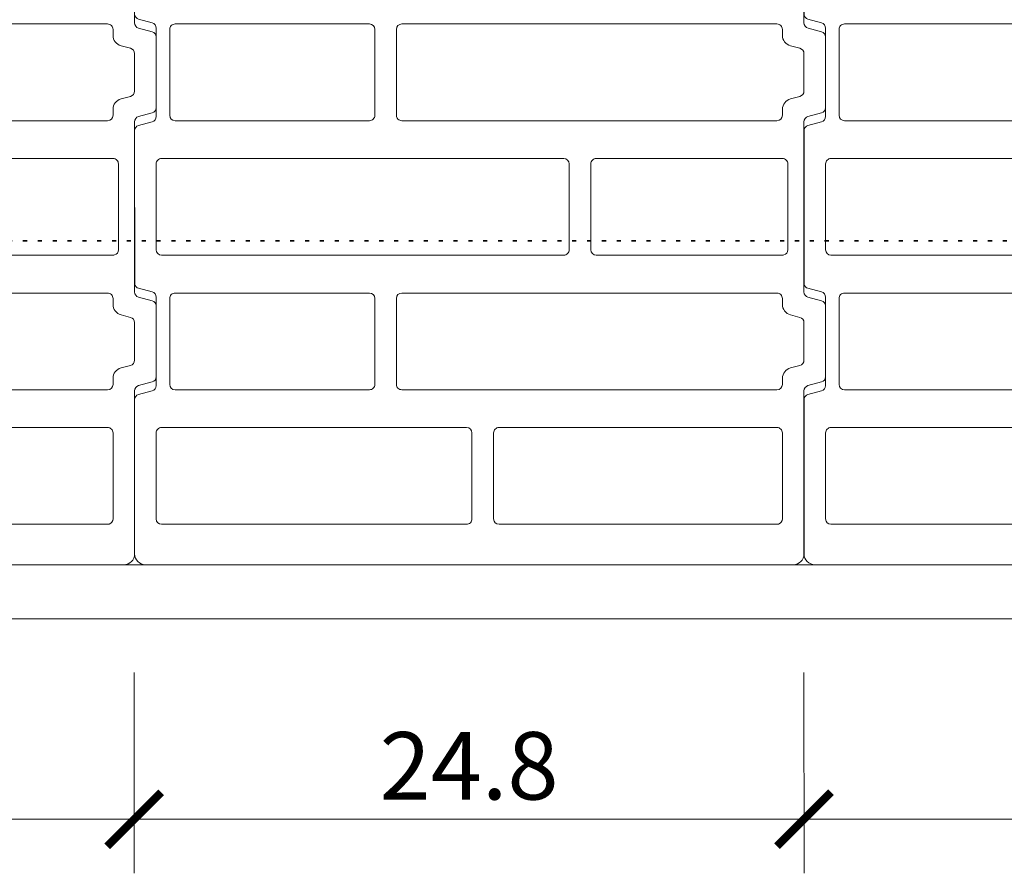
# Model space of a CAD drawing. Units: inches. Extents: x -37 to 86141, y -3997 to 6706.
# Drawn here: x 75306 to 75670, y 4423 to 4739 of the extents above; entities that cross this region are included whole.
import ezdxf

# ---------------------------------------------------------------- set-up
doc = ezdxf.new("R2010")
doc.units = ezdxf.units.IN
doc.header["$MEASUREMENT"] = 0
doc.linetypes.add('DOTA', pattern=[110, 30, -80])
for name, color, linetype, lineweight in [('COTE', 1, 'Continuous', 13), ('R_beton', 164, 'Continuous', 35), ('R_caramida', 35, 'Continuous', 15), ('R_tencuiala', 8, 'Continuous', 9)]:
    doc.layers.add(name, color=color, linetype=linetype, lineweight=lineweight)
doc.styles.get("Standard").update_dxf_attribs({"font": 'arial.ttf'})
doc.dimstyles.new('1_10', dxfattribs={"dimtxt": 25, "dimasz": 20, "dimexe": 20, "dimexo": 20, "dimgap": 7, "dimtad": 1, "dimdec": 4, "dimlfac": 0.1, "dimzin": 12, "dimdsep": 46, "dimtxsty": 'Standard', "dimblk": 'ARCHTICK', "dimcen": 0.09, "dimclrd": 256, "dimclre": 256, "dimclrt": 7, "dimadec": 0, "dimazin": 3, "dimtfac": 1, "dimtdec": 4, "dimtofl": 0, "dimtmove": 0, "dimatfit": 0, "dimfxl": 1, "dimtolj": 1, "dimtzin": 0, "dimlwd": -1, "dimlwe": -1, "dimarcsym": 0})

# ---------------------------------------------------------------- blocks, each defined once
blk = doc.blocks.new('_ArchTick')
at = {"color": 0, "linetype": 'ByBlock', "const_width": 0.15}
blk.add_lwpolyline([(-0.5, -0.5), (0.5, 0.5)], dxfattribs=at)
blk = doc.blocks.new('*D302')
at = {"layer": 'COTE', "transparency": 16777216}
for p, q in [((75347.97, 4497.07), (75347.98, 4422.73)), ((75596.13, 4497.12), (75596.15, 4422.78)), ((75347.98, 4442.73), (75596.14, 4442.78))]:
    blk.add_line(p, q, dxfattribs=at)
at = {"layer": 'Defpoints', "color": 0, "transparency": 16777216}
for p in [(75347.96, 4517.07), (75596.13, 4517.12), (75596.14, 4442.78)]:
    blk.add_point(p, dxfattribs=at)
at = {"layer": 'COTE', "transparency": 16777216, "xscale": 20, "yscale": 20, "zscale": 20}
for p, rotation in [((75347.98, 4442.73), 180.0115469386715), ((75596.14, 4442.78), 0.01154693867156185)]:
    blk.add_blockref('_ArchTick', p, dxfattribs=dict(at, rotation=rotation))
at = {"layer": 'COTE', "color": 7, "transparency": 16777216, "insert": (75472.06, 4462.52), "char_height": 25, "attachment_point": 5, "rotation": 0.0115}
blk.add_mtext('\\A1;24.8', dxfattribs=at)
blk = doc.blocks.new('*D303')
at = {"layer": 'COTE', "transparency": 16777216}
for p, q in [((75596.13, 4497.12), (75596.15, 4422.78)), ((75844.13, 4497.17), (75844.14, 4422.83)), ((75596.14, 4442.78), (75844.14, 4442.83))]:
    blk.add_line(p, q, dxfattribs=at)
at = {"layer": 'Defpoints', "color": 0, "transparency": 16777216}
for p in [(75596.13, 4517.12), (75844.12, 4517.17), (75844.14, 4442.83)]:
    blk.add_point(p, dxfattribs=at)
at = {"layer": 'COTE', "transparency": 16777216, "xscale": 20, "yscale": 20, "zscale": 20}
for p, rotation in [((75596.14, 4442.78), 180.0115469386715), ((75844.14, 4442.83), 0.01154693867156185)]:
    blk.add_blockref('_ArchTick', p, dxfattribs=dict(at, rotation=rotation))
at = {"layer": 'COTE', "color": 7, "transparency": 16777216, "insert": (75720.14, 4462.57), "char_height": 25, "attachment_point": 5, "rotation": 0.0115}
blk.add_mtext('\\A1;24.8', dxfattribs=at)
blk = doc.blocks.new('Poroton FZ8 365')
at = {"layer": 'R_caramida'}
for points in [[(59374.17, 4581.09), (59614.16, 4581.09, -0.414219), (59618.16, 4577.09), (59618.16, 4516.62, 0.3396), (59619.65, 4514.69), (59624.68, 4513.34, -0.339692), (59626.16, 4511.41), (59626.16, 4485.2, -0.339587), (59624.68, 4483.27), (59619.65, 4481.92, 0.339679), (59618.16, 4479.99), (59618.16, 4416.91, 0.33961), (59619.65, 4414.97), (59624.68, 4413.63, -0.339701), (59626.16, 4411.7), (59626.16, 4385.49, -0.339316), (59624.68, 4383.56), (59619.64, 4382.21, 0.339281), (59618.16, 4380.27), (59618.16, 4317.2, 0.339329), (59619.64, 4315.27), (59624.68, 4313.91, -0.315193), (59626.14, 4312.17, 0.003201), (59626.16, 4311.98), (59626.16, 4285.78, -0.339326), (59624.68, 4283.84), (59619.64, 4282.49, 0.339291), (59618.16, 4280.56), (59618.16, 4220.09, -0.414208), (59614.16, 4216.09), (59374.17, 4216.09, -0.414219), (59370.17, 4220.09), (59370.17, 4277.27, -0.339587), (59371.65, 4279.21), (59376.68, 4280.55, 0.339643), (59378.17, 4282.48), (59378.17, 4315.27, 0.339587), (59376.68, 4317.21), (59371.65, 4318.55, -0.288261), (59370.2, 4320.11), (59370.17, 4376.98, -0.339661), (59371.65, 4378.91), (59376.68, 4380.27, 0.339293), (59378.17, 4382.2), (59378.17, 4414.98, 0.339326), (59376.68, 4416.91), (59371.65, 4418.27, -0.332311), (59370.17, 4420.2), (59370.17, 4476.7, -0.339319), (59371.65, 4478.63), (59376.68, 4479.98, 0.33931), (59378.17, 4481.91), (59378.17, 4514.7, 0.339316), (59376.68, 4516.63), (59371.65, 4517.98, -0.339308), (59370.17, 4519.91), (59370.17, 4577.09, -0.414208), (59374.17, 4581.09, 0.076848)], [(59380.17, 4566.09), (59493.16, 4566.09, -0.414173), (59495.16, 4564.09), (59495.16, 4532.23, -0.414306), (59493.16, 4530.23), (59380.17, 4530.23, -0.414121), (59378.17, 4532.23), (59378.17, 4564.09, -0.414255), (59380.17, 4566.09, -0.067991)], [(59505.17, 4566.09), (59608.16, 4566.09, -0.414275), (59610.16, 4564.09), (59610.16, 4532.23, -0.332139), (59608.74, 4530.33, -0.062453), (59608.16, 4530.23), (59505.17, 4530.23, -0.414121), (59503.17, 4532.23), (59503.17, 4564.09, -0.414255), (59505.17, 4566.09, 0.000037)], [(59385.16, 4516.23), (59457.17, 4516.22, -0.412704), (59459.16, 4514.23), (59459.16, 4482.38, -0.414121), (59457.17, 4480.38), (59385.16, 4480.38, -0.414214), (59383.16, 4482.38), (59383.16, 4514.23, -0.357859), (59384.77, 4516.19, -0.328871)], [(59469.16, 4516.23), (59608.16, 4516.23, -0.414275), (59610.16, 4514.23), (59610.16, 4512.02, 0.339719), (59613.13, 4508.15), (59616.68, 4507.2, -0.339688), (59618.16, 4505.27), (59618.16, 4491.34, -0.339724), (59616.68, 4489.41), (59613.13, 4488.46, 0.332567), (59610.16, 4484.59), (59610.16, 4482.38, -0.414111), (59608.16, 4480.38), (59469.16, 4480.38, -0.414316), (59467.16, 4482.38), (59467.16, 4514.23, -0.414152), (59469.16, 4516.23, 9522.333354)], [(59380.17, 4466.37), (59529.17, 4466.37, -0.414173), (59531.17, 4464.37), (59531.17, 4432.52, -0.414306), (59529.17, 4430.52), (59380.17, 4430.52, -0.414121), (59378.17, 4432.52), (59378.17, 4464.37, -0.414255), (59380.17, 4466.37, -0.067991)], [(59541.17, 4466.37), (59610.17, 4466.37, -0.414275), (59612.17, 4464.37), (59612.17, 4432.52, -0.332139), (59610.74, 4430.62, -0.062453), (59610.17, 4430.52), (59541.17, 4430.52, -0.414121), (59539.17, 4432.52), (59539.17, 4464.37, -0.414255), (59541.17, 4466.37, 0.000037)], [(59385.16, 4416.52), (59457.16, 4416.52, -0.414173), (59459.16, 4414.52), (59459.16, 4382.66, -0.414306), (59457.16, 4380.66), (59385.16, 4380.66, -0.414121), (59383.16, 4382.66), (59383.16, 4414.52, -0.414255), (59385.16, 4416.52, -0.067991)], [(59469.16, 4416.52), (59608.16, 4416.52, -0.414275), (59610.16, 4414.52), (59610.16, 4412.3, 0.339719), (59613.13, 4408.44), (59616.68, 4407.49, -0.339688), (59618.16, 4405.56), (59618.16, 4391.62, -0.339724), (59616.68, 4389.69), (59613.13, 4388.74, 0.332567), (59610.16, 4384.88), (59610.16, 4382.66, -0.414111), (59608.16, 4380.66), (59469.16, 4380.66, -0.414316), (59467.16, 4382.66), (59467.16, 4414.52, -0.414152), (59469.16, 4416.52, 9522.333354)], [(59380.17, 4366.66), (59529.17, 4366.66, -0.414173), (59531.17, 4364.66), (59531.17, 4332.81, -0.414306), (59529.17, 4330.81), (59380.17, 4330.81, -0.414121), (59378.17, 4332.81), (59378.17, 4364.66, -0.414255), (59380.17, 4366.66, -0.067991)], [(59541.17, 4366.66), (59610.17, 4366.66, -0.414275), (59612.17, 4364.66), (59612.17, 4332.81, -0.332139), (59610.74, 4330.9, -0.062453), (59610.17, 4330.81), (59541.17, 4330.81, -0.414121), (59539.17, 4332.81), (59539.17, 4364.66, -0.414255), (59541.17, 4366.66, 0.000037)], [(59385.16, 4316.81), (59457.16, 4316.81, -0.414173), (59459.16, 4314.81), (59459.16, 4282.95, -0.414306), (59457.16, 4280.95), (59385.16, 4280.95, -0.414121), (59383.16, 4282.95), (59383.16, 4314.81, -0.414255), (59385.16, 4316.81, -0.067991)], [(59469.16, 4316.81), (59608.16, 4316.81, -0.414275), (59610.16, 4314.81), (59610.16, 4312.59, 0.339719), (59613.13, 4308.72), (59616.68, 4307.78, -0.339688), (59618.16, 4305.85), (59618.16, 4291.91, -0.339724), (59616.68, 4289.98), (59613.13, 4289.03, 0.332567), (59610.16, 4285.17), (59610.16, 4282.95, -0.414111), (59608.16, 4280.95), (59469.16, 4280.95, -0.414316), (59467.16, 4282.95), (59467.16, 4314.81, -0.414152), (59469.16, 4316.81, 9522.333354)], [(59380.17, 4266.95), (59493.16, 4266.95, -0.414173), (59495.16, 4264.95), (59495.16, 4233.09, -0.414306), (59493.16, 4231.09), (59380.17, 4231.09, -0.414121), (59378.17, 4233.09), (59378.17, 4264.95, -0.414255), (59380.17, 4266.95, -0.067991)], [(59505.17, 4266.95), (59608.16, 4266.95, -0.414275), (59610.16, 4264.95), (59610.16, 4233.09, -0.332139), (59608.74, 4231.19, -0.062453), (59608.16, 4231.09), (59505.17, 4231.09, -0.414121), (59503.17, 4233.09), (59503.17, 4264.95, -0.414255), (59505.17, 4266.95, 0.000037)]]:
    blk.add_lwpolyline(points, format="xyb", dxfattribs=at)
blk = doc.blocks.new('*D405')
at = {"layer": 'COTE', "transparency": 16777216}
for p, q in [((75099.97, 4497.02), (75099.99, 4422.68)), ((75347.97, 4497.07), (75347.98, 4422.73)), ((75099.98, 4442.68), (75347.98, 4442.73))]:
    blk.add_line(p, q, dxfattribs=at)
at = {"layer": 'Defpoints', "color": 0, "transparency": 16777216}
for p in [(75099.97, 4517.02), (75347.96, 4517.07), (75347.98, 4442.73)]:
    blk.add_point(p, dxfattribs=at)
at = {"layer": 'COTE', "transparency": 16777216, "xscale": 20, "yscale": 20, "zscale": 20}
for p, rotation in [((75099.98, 4442.68), 180.0115469386715), ((75347.98, 4442.73), 0.01154693867156185)]:
    blk.add_blockref('_ArchTick', p, dxfattribs=dict(at, rotation=rotation))
at = {"layer": 'COTE', "color": 7, "transparency": 16777216, "insert": (75223.98, 4462.47), "char_height": 25, "attachment_point": 5, "rotation": 0.0115}
blk.add_mtext('\\A1;24.8', dxfattribs=at)

msp = doc.modelspace()

# ---------------------------------------------------------------- linework, layer by layer
at = {"layer": 'R_beton', "linetype": 'DOTA', "ltscale": 0.05}
msp.add_line((74311.28574, 4657.01384), (75933.27781, 4657.01384), dxfattribs=at)
at = {"layer": 'R_tencuiala'}
for points in [[(75933.302, 4537.01436), (74311.28574, 4537.01436)], [(74311.28574, 4517.01436), (75933.30603, 4517.01436)]]:
    msp.add_lwpolyline(points, dxfattribs=at)

# ---------------------------------------------------------------- block references
at = {"layer": 'R_caramida'}
for p in [(15729.97265, 320.9243), (15977.96908, 320.9243), (16225.96551, 320.9243)]:
    msp.add_blockref('Poroton FZ8 365', p, dxfattribs=at)

# ---------------------------------------------------------------- dimensions: what is measured, and where the dimension line sits
at = {"layer": 'COTE'}
for base, p1, p2, picture, middle in [((75347.97996, 4442.73093), (75099.96855, 4517.01655), (75347.96497, 4517.06653), '*D405', (75223.97776, 4462.47026)), ((75596.1429, 4442.78094), (75347.96497, 4517.06653), (75596.12792, 4517.11654), '*D302', (75472.05744, 4462.52026)), ((75844.13932, 4442.83092), (75596.12792, 4517.11654), (75844.12434, 4517.16652), '*D303', (75720.13713, 4462.57025))]:
    dim = msp.add_linear_dim(base=base, p1=p1, p2=p2, angle=0.0115469, text='24.8', dimstyle='1_10', dxfattribs=at)
    dim.commit()
    dim.dimension.update_dxf_attribs({"geometry": picture, "text_midpoint": middle})

doc.saveas('drawing.dxf')
